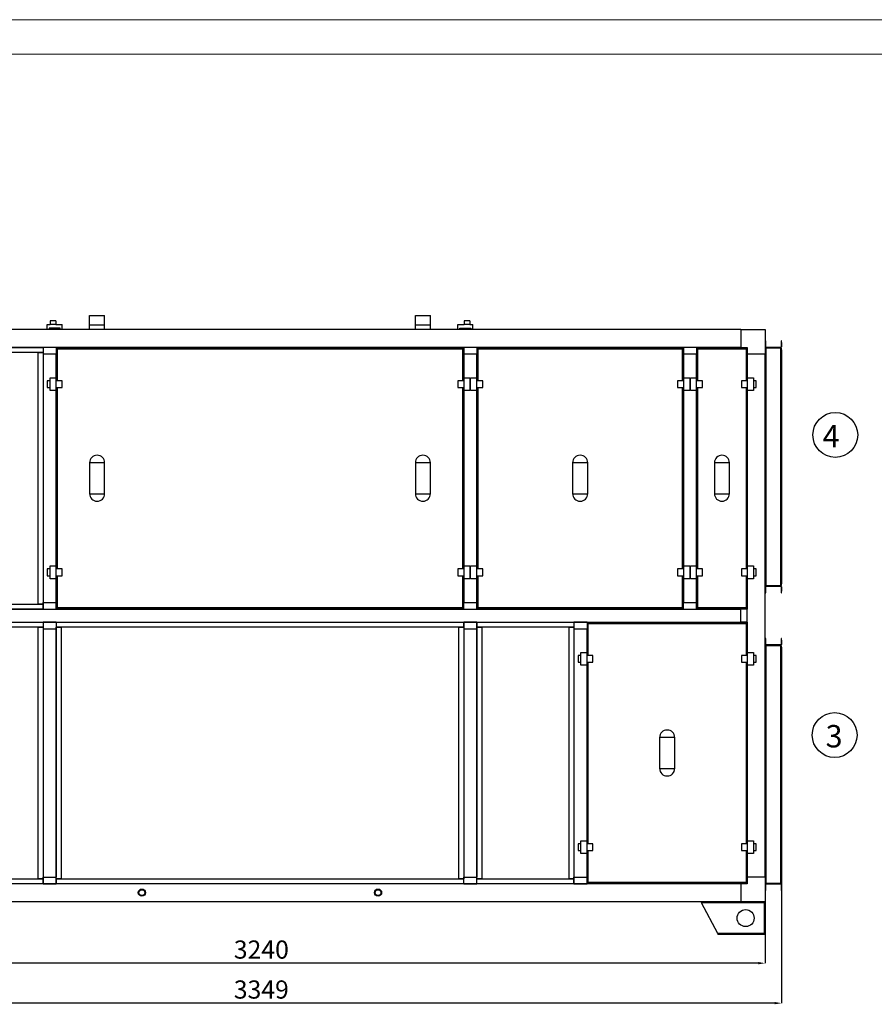
# Model space of a CAD drawing. Units: millimetres. Extents: x 3488 to 3908, y 1841 to 2138.
# Drawn here: x 3667 to 3791, y 1994 to 2138 of the extents above; entities that cross this region are included whole.
import ezdxf

# ---------------------------------------------------------------- set-up
doc = ezdxf.new("R2010")
doc.units = ezdxf.units.MM
doc.styles.add('SLDTEXTSTYLE1', font='TXT', dxfattribs={"width": 0.75})
doc.styles.get("Standard").update_dxf_attribs({"font": 'arial.ttf'})
doc.dimstyles.new('SLDDIMSTYLE1', dxfattribs={"dimtxt": 2.645833, "dimasz": 1, "dimexe": 0, "dimexo": 0.0625, "dimgap": 0.661458, "dimtad": 1, "dimdec": 0, "dimlfac": 21, "dimrnd": 1e-09, "dimzin": 12, "dimdsep": 46, "dimtxsty": 'SLDTEXTSTYLE1', "dimsah": 1, "dimcen": 0.09, "dimadec": 0, "dimazin": 3, "dimtfac": 1, "dimtdec": 0, "dimtofl": 0, "dimtmove": 0, "dimatfit": 3, "dimfxl": 1, "dimfrac": 2, "dimtolj": 1, "dimtzin": 12, "dimarcsym": 0})

# ---------------------------------------------------------------- blocks, each defined once
blk = doc.blocks.new('*D14')
at = {"color": 0, "linetype": 'Continuous', "lineweight": -2, "transparency": 16777216}
for p, q in [((3621.3, 2009.17), (3621.3, 2000.29)), ((3775.59, 2009.17), (3775.59, 2000.29)), ((3774.59, 2000.29), (3622.3, 2000.29))]:
    blk.add_line(p, q, dxfattribs=at)
at = {"color": 0, "linetype": 'Continuous', "transparency": 16777216}
for points in [[(3622.3, 2000.46), (3622.3, 2000.13), (3621.3, 2000.29)], [(3774.59, 2000.46), (3774.59, 2000.13), (3775.59, 2000.29)]]:
    blk.add_solid(points, dxfattribs=at)
at = {"layer": 'Defpoints', "color": 0, "linetype": 'Continuous', "transparency": 16777216}
for p in [(3621.3, 2009.23), (3775.59, 2009.23), (3621.3, 2000.29)]:
    blk.add_point(p, dxfattribs=at)
at = {"color": 0, "linetype": 'Continuous', "lineweight": 18, "transparency": 16777216, "insert": (3702.21, 2003.6), "char_height": 2.646, "attachment_point": 2, "style": 'SLDTEXTSTYLE1'}
blk.add_mtext('\\A1;3240', dxfattribs=at)
blk = doc.blocks.new('*D13')
at = {"color": 0, "linetype": 'Continuous', "lineweight": -2, "transparency": 16777216}
for p, q in [((3618.92, 2012.12), (3618.92, 1994.47)), ((3777.97, 2012.12), (3777.97, 1994.47)), ((3776.97, 1994.47), (3619.92, 1994.47))]:
    blk.add_line(p, q, dxfattribs=at)
at = {"color": 0, "linetype": 'Continuous', "transparency": 16777216}
for points in [[(3619.92, 1994.64), (3619.92, 1994.31), (3618.92, 1994.47)], [(3776.97, 1994.64), (3776.97, 1994.31), (3777.97, 1994.47)]]:
    blk.add_solid(points, dxfattribs=at)
at = {"layer": 'Defpoints', "color": 0, "linetype": 'Continuous', "transparency": 16777216}
for p in [(3618.92, 2012.18), (3777.97, 2012.18), (3618.92, 1994.47)]:
    blk.add_point(p, dxfattribs=at)
at = {"color": 0, "linetype": 'Continuous', "lineweight": 18, "transparency": 16777216, "insert": (3702.21, 1997.78), "char_height": 2.646, "attachment_point": 2, "style": 'SLDTEXTSTYLE1'}
blk.add_mtext('\\A1;3349', dxfattribs=at)

msp = doc.modelspace()

# ---------------------------------------------------------------- linework, layer by layer
at = {"color": 7, "linetype": 'Continuous', "lineweight": 18}
msp.add_line((3907.997, 2137.671), (3487.997, 2137.671), dxfattribs=at)
at = {"color": 179, "linetype": 'Continuous', "lineweight": 18}
msp.add_line((3492.997, 2132.671), (3902.997, 2132.671), dxfattribs=at)
at = {"color": 7, "linetype": 'Continuous', "lineweight": 25}
for p, q in [((3677.207, 2093.234), (3677.207, 2094.615)), ((3677.207, 2094.615), (3679.398, 2094.615)), ((3679.398, 2093.234), (3679.398, 2094.615)), ((3724.636, 2093.234), (3724.636, 2094.615)), ((3724.636, 2094.615), (3726.826, 2094.615)), ((3726.826, 2093.234), (3726.826, 2094.615)), ((3671.041, 2093.281), (3671.445, 2093.281)), ((3671.041, 2092.567), (3671.041, 2093.281)), ((3671.445, 2093.805), (3671.445, 2093.281)), ((3672.303, 2093.805), (3671.445, 2093.805)), ((3672.303, 2093.281), (3671.445, 2093.281)), ((3672.303, 2093.805), (3672.303, 2093.281)), ((3672.303, 2093.281), (3673.207, 2093.281)), ((3673.207, 2092.567), (3673.207, 2093.281)), ((3677.207, 2092.567), (3677.207, 2093.234)), ((3677.207, 2093.234), (3679.398, 2093.234)), ((3679.398, 2092.567), (3679.398, 2093.234)), ((3724.636, 2092.567), (3724.636, 2093.234)), ((3724.636, 2093.234), (3726.826, 2093.234)), ((3726.826, 2092.567), (3726.826, 2093.234)), ((3730.826, 2093.281), (3731.731, 2093.281)), ((3730.826, 2092.567), (3730.826, 2093.281)), ((3731.731, 2093.805), (3731.731, 2093.281)), ((3732.588, 2093.805), (3731.731, 2093.805)), ((3732.588, 2093.281), (3731.731, 2093.281)), ((3732.588, 2093.805), (3732.588, 2093.281)), ((3732.588, 2093.281), (3732.993, 2093.281)), ((3732.993, 2092.567), (3732.993, 2093.281)), ((3772.017, 2092.567), (3624.874, 2092.567)), ((3671.326, 2092.757), (3671.326, 2092.567)), ((3672.922, 2092.757), (3671.326, 2092.757)), ((3672.922, 2092.567), (3672.922, 2092.757)), ((3731.112, 2092.567), (3731.112, 2092.757)), ((3731.112, 2092.757), (3732.707, 2092.757)), ((3732.707, 2092.757), (3732.707, 2092.567)), ((3772.017, 2092.567), (3775.588, 2092.567)), ((3772.017, 2092.567), (3772.017, 2089.948)), ((3775.588, 2092.567), (3775.588, 2088.996)), ((3775.645, 2090.9), (3775.588, 2090.9)), ((3775.588, 2090.662), (3775.645, 2090.662)), ((3775.645, 2090.662), (3775.645, 2090.9)), ((3775.645, 2090.053), (3775.645, 2090.662)), ((3777.969, 2090.9), (3777.912, 2090.9)), ((3777.912, 2090.9), (3777.912, 2090.662)), ((3777.912, 2090.662), (3777.969, 2090.662)), ((3777.912, 2090.662), (3777.912, 2090.053)), ((3777.969, 2090.662), (3777.969, 2090.9)), ((3777.969, 2090.662), (3777.969, 2090.053)), ((3772.017, 2089.948), (3624.874, 2089.948)), ((3657.041, 2089.948), (3670.422, 2089.948)), ((3670.422, 2089.234), (3657.041, 2089.234)), ((3669.731, 2089.21), (3670.445, 2089.21)), ((3669.731, 2052.591), (3669.731, 2089.21)), ((3670.35, 2089.234), (3670.35, 2089.21)), ((3670.422, 2089.948), (3670.422, 2089.234)), ((3670.422, 2089.948), (3670.445, 2089.948)), ((3670.445, 2089.948), (3670.445, 2088.996)), ((3672.35, 2089.948), (3670.445, 2089.948)), ((3670.445, 2089.21), (3670.445, 2052.591)), ((3670.445, 2088.996), (3672.35, 2088.996)), ((3670.445, 2088.996), (3670.445, 2052.805)), ((3672.35, 2089.948), (3672.35, 2088.996)), ((3672.35, 2089.948), (3731.684, 2089.948)), ((3672.35, 2088.996), (3672.35, 2085.091)), ((3672.351, 2088.996), (3672.35, 2088.996)), ((3672.351, 2085.091), (3672.351, 2088.996)), ((3672.445, 2089.853), (3672.531, 2089.853)), ((3672.445, 2089.767), (3672.445, 2089.853)), ((3672.531, 2089.767), (3672.445, 2089.767)), ((3672.445, 2085.091), (3672.445, 2089.767)), ((3672.531, 2089.853), (3731.503, 2089.853)), ((3672.531, 2089.853), (3672.531, 2089.767)), ((3672.531, 2089.767), (3731.503, 2089.767)), ((3731.503, 2089.853), (3731.588, 2089.853)), ((3731.503, 2089.767), (3731.503, 2089.853)), ((3731.588, 2089.767), (3731.503, 2089.767)), ((3731.588, 2089.853), (3731.588, 2089.767)), ((3731.588, 2089.767), (3731.588, 2085.091)), ((3731.684, 2089.948), (3731.684, 2088.996)), ((3733.588, 2089.948), (3731.684, 2089.948)), ((3731.684, 2088.996), (3733.588, 2088.996)), ((3731.684, 2088.996), (3731.684, 2085.091)), ((3731.684, 2088.996), (3731.684, 2085.091)), ((3731.684, 2088.996), (3731.684, 2088.996)), ((3733.588, 2089.948), (3733.588, 2088.996)), ((3733.588, 2089.948), (3763.684, 2089.948)), ((3733.588, 2088.996), (3733.588, 2085.091)), ((3733.589, 2088.996), (3733.588, 2088.996)), ((3733.589, 2085.091), (3733.589, 2088.996)), ((3733.684, 2089.853), (3733.769, 2089.853)), ((3733.684, 2089.767), (3733.684, 2089.853)), ((3733.769, 2089.767), (3733.684, 2089.767)), ((3733.684, 2085.091), (3733.684, 2089.767)), ((3733.769, 2089.853), (3763.503, 2089.853)), ((3733.769, 2089.853), (3733.769, 2089.767)), ((3733.769, 2089.767), (3763.503, 2089.767)), ((3763.503, 2089.853), (3763.588, 2089.853)), ((3763.503, 2089.767), (3763.503, 2089.853)), ((3763.588, 2089.767), (3763.503, 2089.767)), ((3763.588, 2089.853), (3763.588, 2089.767)), ((3763.588, 2089.767), (3763.588, 2085.091)), ((3763.684, 2089.948), (3763.684, 2088.996)), ((3765.588, 2089.948), (3763.684, 2089.948)), ((3763.684, 2088.996), (3765.588, 2088.996)), ((3763.684, 2088.996), (3763.684, 2085.091)), ((3763.684, 2088.996), (3763.684, 2085.091)), ((3763.684, 2088.996), (3763.684, 2088.996)), ((3765.588, 2089.948), (3765.588, 2088.996)), ((3765.588, 2089.948), (3772.017, 2089.948)), ((3765.588, 2088.996), (3765.588, 2085.091)), ((3765.589, 2088.996), (3765.588, 2088.996)), ((3765.589, 2085.091), (3765.589, 2088.996)), ((3765.684, 2089.853), (3765.769, 2089.853)), ((3765.684, 2089.767), (3765.684, 2089.853)), ((3765.769, 2089.767), (3765.684, 2089.767)), ((3765.684, 2085.091), (3765.684, 2089.767)), ((3765.769, 2089.853), (3772.788, 2089.853)), ((3765.769, 2089.853), (3765.769, 2089.767)), ((3765.769, 2089.767), (3772.788, 2089.767)), ((3772.017, 2089.948), (3772.969, 2089.948)), ((3772.017, 2089.948), (3772.017, 2089.948)), ((3772.788, 2089.853), (3772.874, 2089.853)), ((3772.788, 2089.767), (3772.788, 2089.853)), ((3772.874, 2089.767), (3772.788, 2089.767)), ((3772.874, 2089.853), (3772.874, 2089.767)), ((3772.874, 2089.767), (3772.874, 2085.091)), ((3772.969, 2089.948), (3772.969, 2088.996)), ((3772.969, 2088.996), (3775.588, 2088.996)), ((3772.969, 2085.091), (3772.969, 2088.996)), ((3772.969, 2088.996), (3772.969, 2085.091)), ((3772.969, 2088.996), (3772.969, 2088.996)), ((3775.645, 2090.053), (3775.588, 2090.053)), ((3775.645, 2089.857), (3775.588, 2089.857)), ((3775.588, 2089.619), (3775.645, 2089.619)), ((3775.588, 2012.805), (3775.588, 2088.996)), ((3775.645, 2089.619), (3775.645, 2089.857)), ((3775.645, 2055.515), (3775.645, 2089.619)), ((3775.679, 2089.948), (3775.679, 2089.891)), ((3775.693, 2089.948), (3775.679, 2089.948)), ((3775.679, 2089.891), (3775.917, 2089.891)), ((3775.693, 2090.005), (3775.693, 2089.948)), ((3775.693, 2090.005), (3777.865, 2090.005)), ((3775.693, 2089.948), (3777.865, 2089.948)), ((3777.865, 2089.843), (3775.693, 2089.843)), ((3775.693, 2089.843), (3775.693, 2055.291)), ((3775.917, 2089.948), (3777.64, 2089.948)), ((3775.917, 2089.891), (3775.917, 2089.948)), ((3775.917, 2089.891), (3777.64, 2089.891)), ((3777.64, 2089.948), (3777.64, 2089.891)), ((3777.64, 2089.891), (3777.878, 2089.891)), ((3777.865, 2090.005), (3777.865, 2089.948)), ((3777.878, 2089.948), (3777.865, 2089.948)), ((3777.865, 2055.291), (3777.865, 2089.843)), ((3777.878, 2089.891), (3777.878, 2089.948)), ((3777.912, 2090.053), (3777.969, 2090.053)), ((3777.969, 2089.857), (3777.912, 2089.857)), ((3777.912, 2089.857), (3777.912, 2089.619)), ((3777.912, 2089.619), (3777.969, 2089.619)), ((3777.912, 2089.619), (3777.912, 2055.515)), ((3777.969, 2089.619), (3777.969, 2089.857)), ((3777.969, 2089.619), (3777.969, 2055.515)), ((3671.445, 2085.091), (3671.041, 2085.091)), ((3671.041, 2085.091), (3671.041, 2084.11)), ((3671.445, 2085.529), (3672.303, 2085.529)), ((3671.445, 2083.672), (3671.445, 2085.529)), ((3672.303, 2085.529), (3672.303, 2083.672)), ((3673.207, 2085.091), (3672.303, 2085.091)), ((3673.207, 2084.11), (3673.207, 2085.091)), ((3731.731, 2085.091), (3730.826, 2085.091)), ((3730.826, 2085.091), (3730.826, 2084.11)), ((3731.731, 2083.672), (3731.731, 2085.529)), ((3731.731, 2085.529), (3732.588, 2085.529)), ((3732.588, 2085.529), (3732.588, 2083.672)), ((3732.684, 2085.091), (3732.588, 2085.091)), ((3732.684, 2085.529), (3733.541, 2085.529)), ((3732.684, 2083.672), (3732.684, 2085.529)), ((3733.541, 2085.529), (3733.541, 2083.672)), ((3734.445, 2085.091), (3733.541, 2085.091)), ((3734.445, 2084.11), (3734.445, 2085.091)), ((3763.731, 2085.091), (3762.826, 2085.091)), ((3762.826, 2085.091), (3762.826, 2084.11)), ((3763.731, 2085.529), (3764.588, 2085.529)), ((3763.731, 2083.672), (3763.731, 2085.529)), ((3764.588, 2085.529), (3764.588, 2083.672)), ((3764.684, 2085.091), (3764.588, 2085.091)), ((3764.684, 2085.529), (3765.541, 2085.529)), ((3764.684, 2083.672), (3764.684, 2085.529)), ((3765.541, 2085.529), (3765.541, 2083.672)), ((3766.445, 2085.091), (3765.541, 2085.091)), ((3766.445, 2084.11), (3766.445, 2085.091)), ((3773.017, 2085.091), (3772.112, 2085.091)), ((3772.112, 2085.091), (3772.112, 2084.11)), ((3773.017, 2083.672), (3773.017, 2085.529)), ((3773.017, 2085.529), (3773.874, 2085.529)), ((3773.874, 2085.529), (3773.874, 2083.672)), ((3774.279, 2085.091), (3773.874, 2085.091)), ((3774.279, 2084.11), (3774.279, 2085.091)), ((3671.041, 2084.11), (3671.445, 2084.11)), ((3672.303, 2083.672), (3671.445, 2083.672)), ((3672.303, 2084.11), (3673.207, 2084.11)), ((3672.35, 2084.11), (3672.35, 2057.691)), ((3672.351, 2057.691), (3672.351, 2084.11)), ((3672.445, 2057.691), (3672.445, 2084.11)), ((3730.826, 2084.11), (3731.731, 2084.11)), ((3731.588, 2084.11), (3731.588, 2057.691)), ((3731.684, 2084.11), (3731.684, 2057.691)), ((3731.684, 2084.11), (3731.684, 2057.691)), ((3732.588, 2083.672), (3731.731, 2083.672)), ((3732.588, 2084.11), (3732.684, 2084.11)), ((3733.541, 2083.672), (3732.684, 2083.672)), ((3733.541, 2084.11), (3734.445, 2084.11)), ((3733.588, 2084.11), (3733.588, 2057.691)), ((3733.589, 2057.691), (3733.589, 2084.11)), ((3733.684, 2057.691), (3733.684, 2084.11)), ((3762.826, 2084.11), (3763.731, 2084.11)), ((3763.588, 2084.11), (3763.588, 2057.691)), ((3763.684, 2084.11), (3763.684, 2057.691)), ((3763.684, 2084.11), (3763.684, 2057.691)), ((3764.588, 2083.672), (3763.731, 2083.672)), ((3764.588, 2084.11), (3764.684, 2084.11)), ((3765.541, 2083.672), (3764.684, 2083.672)), ((3765.541, 2084.11), (3766.445, 2084.11)), ((3765.588, 2084.11), (3765.588, 2057.691)), ((3765.589, 2057.691), (3765.589, 2084.11)), ((3765.684, 2057.691), (3765.684, 2084.11)), ((3772.112, 2084.11), (3773.017, 2084.11)), ((3772.874, 2084.11), (3772.874, 2057.691)), ((3772.969, 2057.691), (3772.969, 2084.11)), ((3772.969, 2084.11), (3772.969, 2057.691)), ((3773.874, 2083.672), (3773.017, 2083.672)), ((3773.874, 2084.11), (3774.279, 2084.11)), ((3679.398, 2073.15), (3677.207, 2073.15)), ((3677.207, 2073.15), (3677.207, 2068.65)), ((3679.398, 2068.65), (3679.398, 2073.15)), ((3726.826, 2073.15), (3724.636, 2073.15)), ((3724.636, 2073.15), (3724.636, 2068.65)), ((3726.826, 2068.65), (3726.826, 2073.15)), ((3749.731, 2073.15), (3747.541, 2073.15)), ((3747.541, 2073.15), (3747.541, 2068.65)), ((3749.731, 2068.65), (3749.731, 2073.15)), ((3770.374, 2073.15), (3768.184, 2073.15)), ((3768.184, 2073.15), (3768.184, 2068.65)), ((3770.374, 2068.65), (3770.374, 2073.15)), ((3677.207, 2068.65), (3679.398, 2068.65)), ((3724.636, 2068.65), (3726.826, 2068.65)), ((3747.541, 2068.65), (3749.731, 2068.65)), ((3768.184, 2068.65), (3770.374, 2068.65)), ((3671.445, 2057.691), (3671.041, 2057.691)), ((3671.041, 2057.691), (3671.041, 2056.71)), ((3671.445, 2058.129), (3672.303, 2058.129)), ((3671.445, 2056.272), (3671.445, 2058.129)), ((3672.303, 2058.129), (3672.303, 2056.272)), ((3673.207, 2057.691), (3672.303, 2057.691)), ((3673.207, 2056.71), (3673.207, 2057.691)), ((3731.731, 2057.691), (3730.826, 2057.691)), ((3730.826, 2057.691), (3730.826, 2056.71)), ((3731.731, 2056.272), (3731.731, 2058.129)), ((3731.731, 2058.129), (3732.588, 2058.129)), ((3732.588, 2058.129), (3732.588, 2056.272)), ((3732.684, 2057.691), (3732.588, 2057.691)), ((3732.684, 2058.129), (3733.541, 2058.129)), ((3732.684, 2056.272), (3732.684, 2058.129)), ((3733.541, 2058.129), (3733.541, 2056.272)), ((3734.445, 2057.691), (3733.541, 2057.691)), ((3734.445, 2056.71), (3734.445, 2057.691)), ((3763.731, 2057.691), (3762.826, 2057.691)), ((3762.826, 2057.691), (3762.826, 2056.71)), ((3763.731, 2056.272), (3763.731, 2058.129)), ((3763.731, 2058.129), (3764.588, 2058.129)), ((3764.588, 2058.129), (3764.588, 2056.272)), ((3764.684, 2057.691), (3764.588, 2057.691)), ((3764.684, 2058.129), (3765.541, 2058.129)), ((3764.684, 2056.272), (3764.684, 2058.129)), ((3765.541, 2058.129), (3765.541, 2056.272)), ((3766.445, 2057.691), (3765.541, 2057.691)), ((3766.445, 2056.71), (3766.445, 2057.691)), ((3772.112, 2057.691), (3772.112, 2056.71)), ((3773.017, 2057.691), (3772.112, 2057.691)), ((3773.017, 2056.272), (3773.017, 2058.129)), ((3773.017, 2058.129), (3773.874, 2058.129)), ((3773.874, 2058.129), (3773.874, 2056.272)), ((3774.279, 2057.691), (3773.874, 2057.691)), ((3774.279, 2056.71), (3774.279, 2057.691)), ((3671.041, 2056.71), (3671.445, 2056.71)), ((3672.303, 2056.272), (3671.445, 2056.272)), ((3672.303, 2056.71), (3673.207, 2056.71)), ((3672.35, 2056.71), (3672.35, 2052.805)), ((3672.351, 2052.805), (3672.351, 2056.71)), ((3672.445, 2052.034), (3672.445, 2056.71)), ((3730.826, 2056.71), (3731.731, 2056.71)), ((3731.588, 2056.71), (3731.588, 2052.034)), ((3731.684, 2056.71), (3731.684, 2052.805)), ((3731.684, 2056.71), (3731.684, 2052.805)), ((3732.588, 2056.272), (3731.731, 2056.272)), ((3732.588, 2056.71), (3732.684, 2056.71)), ((3733.541, 2056.272), (3732.684, 2056.272)), ((3733.541, 2056.71), (3734.445, 2056.71)), ((3733.588, 2056.71), (3733.588, 2052.805)), ((3733.589, 2052.805), (3733.589, 2056.71)), ((3733.684, 2052.034), (3733.684, 2056.71)), ((3762.826, 2056.71), (3763.731, 2056.71)), ((3763.588, 2056.71), (3763.588, 2052.034)), ((3763.684, 2056.71), (3763.684, 2052.805)), ((3763.684, 2056.71), (3763.684, 2052.805)), ((3764.588, 2056.272), (3763.731, 2056.272)), ((3764.588, 2056.71), (3764.684, 2056.71)), ((3765.541, 2056.272), (3764.684, 2056.272)), ((3765.541, 2056.71), (3766.445, 2056.71)), ((3765.588, 2056.71), (3765.588, 2052.805)), ((3765.589, 2052.805), (3765.589, 2056.71)), ((3765.684, 2052.034), (3765.684, 2056.71)), ((3772.112, 2056.71), (3773.017, 2056.71)), ((3772.874, 2056.71), (3772.874, 2052.034)), ((3772.969, 2045.091), (3772.969, 2056.71)), ((3772.969, 2056.71), (3772.969, 2051.853)), ((3773.874, 2056.272), (3773.017, 2056.272)), ((3773.874, 2056.71), (3774.279, 2056.71)), ((3775.645, 2055.515), (3775.588, 2055.515)), ((3775.588, 2055.277), (3775.645, 2055.277)), ((3775.645, 2055.081), (3775.588, 2055.081)), ((3775.645, 2054.472), (3775.588, 2054.472)), ((3775.645, 2055.277), (3775.645, 2055.515)), ((3775.645, 2054.472), (3775.645, 2055.081)), ((3775.645, 2054.234), (3775.645, 2054.472)), ((3775.679, 2055.243), (3775.679, 2055.186)), ((3775.917, 2055.243), (3775.679, 2055.243)), ((3775.679, 2055.186), (3775.693, 2055.186)), ((3775.693, 2055.291), (3777.865, 2055.291)), ((3777.865, 2055.186), (3775.693, 2055.186)), ((3775.693, 2055.129), (3775.693, 2055.186)), ((3777.865, 2055.129), (3775.693, 2055.129)), ((3775.917, 2055.186), (3775.917, 2055.243)), ((3777.64, 2055.243), (3775.917, 2055.243)), ((3777.64, 2055.186), (3775.917, 2055.186)), ((3777.64, 2055.243), (3777.64, 2055.186)), ((3777.878, 2055.243), (3777.64, 2055.243)), ((3777.865, 2055.186), (3777.878, 2055.186)), ((3777.865, 2055.129), (3777.865, 2055.186)), ((3777.878, 2055.186), (3777.878, 2055.243)), ((3777.969, 2055.515), (3777.912, 2055.515)), ((3777.912, 2055.515), (3777.912, 2055.277)), ((3777.912, 2055.277), (3777.969, 2055.277)), ((3777.912, 2055.081), (3777.969, 2055.081)), ((3777.912, 2055.081), (3777.912, 2054.472)), ((3777.969, 2054.472), (3777.912, 2054.472)), ((3777.912, 2054.472), (3777.912, 2054.234)), ((3777.969, 2055.277), (3777.969, 2055.515)), ((3777.969, 2055.081), (3777.969, 2054.472)), ((3777.969, 2054.234), (3777.969, 2054.472)), ((3775.588, 2054.234), (3775.645, 2054.234)), ((3777.912, 2054.234), (3777.969, 2054.234)), ((3624.874, 2051.853), (3772.017, 2051.853)), ((3657.041, 2052.567), (3670.422, 2052.567)), ((3670.422, 2051.853), (3657.041, 2051.853)), ((3670.445, 2052.591), (3669.731, 2052.591)), ((3670.35, 2052.591), (3670.35, 2052.567)), ((3670.422, 2052.567), (3670.422, 2051.853)), ((3670.445, 2051.853), (3670.422, 2051.853)), ((3670.445, 2052.805), (3672.35, 2052.805)), ((3670.445, 2051.853), (3670.445, 2052.805)), ((3670.445, 2051.853), (3672.35, 2051.853)), ((3672.351, 2052.805), (3672.35, 2052.805)), ((3672.35, 2051.853), (3672.35, 2052.805)), ((3731.684, 2051.853), (3672.35, 2051.853)), ((3672.445, 2051.948), (3672.445, 2052.034)), ((3672.445, 2052.034), (3672.531, 2052.034)), ((3672.531, 2051.948), (3672.445, 2051.948)), ((3731.503, 2052.034), (3672.531, 2052.034)), ((3672.531, 2052.034), (3672.531, 2051.948)), ((3731.503, 2051.948), (3672.531, 2051.948)), ((3731.503, 2051.948), (3731.503, 2052.034)), ((3731.503, 2052.034), (3731.588, 2052.034)), ((3731.588, 2051.948), (3731.503, 2051.948)), ((3731.588, 2052.034), (3731.588, 2051.948)), ((3731.684, 2052.805), (3733.588, 2052.805)), ((3731.684, 2052.805), (3731.684, 2052.805)), ((3731.684, 2051.853), (3731.684, 2052.805)), ((3731.684, 2051.853), (3733.588, 2051.853)), ((3733.589, 2052.805), (3733.588, 2052.805)), ((3733.588, 2051.853), (3733.588, 2052.805)), ((3763.684, 2051.853), (3733.588, 2051.853)), ((3733.684, 2051.948), (3733.684, 2052.034)), ((3733.684, 2052.034), (3733.769, 2052.034)), ((3733.769, 2051.948), (3733.684, 2051.948)), ((3763.503, 2052.034), (3733.769, 2052.034)), ((3733.769, 2052.034), (3733.769, 2051.948)), ((3763.503, 2051.948), (3733.769, 2051.948)), ((3763.503, 2052.034), (3763.588, 2052.034)), ((3763.503, 2051.948), (3763.503, 2052.034)), ((3763.588, 2051.948), (3763.503, 2051.948)), ((3763.588, 2052.034), (3763.588, 2051.948)), ((3763.684, 2052.805), (3765.588, 2052.805)), ((3763.684, 2052.805), (3763.684, 2052.805)), ((3763.684, 2051.853), (3763.684, 2052.805)), ((3763.684, 2051.853), (3765.588, 2051.853)), ((3765.589, 2052.805), (3765.588, 2052.805)), ((3765.588, 2051.853), (3765.588, 2052.805)), ((3772.017, 2051.853), (3765.588, 2051.853)), ((3765.684, 2051.948), (3765.684, 2052.034)), ((3765.684, 2052.034), (3765.769, 2052.034)), ((3765.769, 2051.948), (3765.684, 2051.948)), ((3772.788, 2052.034), (3765.769, 2052.034)), ((3765.769, 2052.034), (3765.769, 2051.948)), ((3772.788, 2051.948), (3765.769, 2051.948)), ((3772.017, 2049.948), (3772.017, 2051.853)), ((3772.017, 2051.853), (3772.017, 2051.853)), ((3772.969, 2051.853), (3772.017, 2051.853)), ((3772.788, 2051.948), (3772.788, 2052.034)), ((3772.788, 2052.034), (3772.874, 2052.034)), ((3772.874, 2051.948), (3772.788, 2051.948)), ((3772.874, 2052.034), (3772.874, 2051.948)), ((3772.969, 2049.948), (3772.969, 2051.853)), ((3624.874, 2049.948), (3772.017, 2049.948)), ((3649.184, 2049.948), (3670.422, 2049.948)), ((3670.422, 2049.234), (3649.184, 2049.234)), ((3669.731, 2049.21), (3670.445, 2049.21)), ((3669.731, 2012.591), (3669.731, 2049.21)), ((3670.35, 2049.234), (3670.35, 2049.21)), ((3670.422, 2049.948), (3670.422, 2049.234)), ((3670.422, 2049.948), (3670.445, 2049.948)), ((3672.35, 2049.948), (3670.445, 2049.948)), ((3670.445, 2049.948), (3670.445, 2048.996)), ((3670.445, 2049.21), (3670.445, 2012.591)), ((3670.445, 2048.996), (3672.35, 2048.996)), ((3670.445, 2048.996), (3670.445, 2012.805)), ((3672.35, 2049.948), (3672.374, 2049.948)), ((3672.35, 2049.948), (3672.35, 2048.996)), ((3672.35, 2049.21), (3673.065, 2049.21)), ((3672.35, 2012.591), (3672.35, 2049.21)), ((3672.35, 2048.996), (3672.35, 2012.805)), ((3672.374, 2049.948), (3731.66, 2049.948)), ((3672.374, 2049.234), (3672.374, 2049.948)), ((3731.66, 2049.234), (3672.374, 2049.234)), ((3672.445, 2049.21), (3672.445, 2049.234)), ((3673.065, 2049.21), (3673.065, 2012.591)), ((3730.969, 2049.21), (3731.684, 2049.21)), ((3730.969, 2012.591), (3730.969, 2049.21)), ((3731.588, 2049.234), (3731.588, 2049.21)), ((3731.66, 2049.948), (3731.66, 2049.234)), ((3731.66, 2049.948), (3731.684, 2049.948)), ((3731.684, 2049.948), (3731.684, 2048.996)), ((3733.588, 2049.948), (3731.684, 2049.948)), ((3731.684, 2049.21), (3731.684, 2012.591)), ((3731.684, 2048.996), (3733.588, 2048.996)), ((3731.684, 2048.996), (3731.684, 2012.805)), ((3733.588, 2049.948), (3733.612, 2049.948)), ((3733.588, 2049.948), (3733.588, 2048.996)), ((3733.588, 2049.21), (3734.303, 2049.21)), ((3733.588, 2012.591), (3733.588, 2049.21)), ((3733.588, 2048.996), (3733.588, 2012.805)), ((3733.612, 2049.234), (3733.612, 2049.948)), ((3733.612, 2049.948), (3747.707, 2049.948)), ((3747.707, 2049.234), (3733.612, 2049.234)), ((3733.684, 2049.21), (3733.684, 2049.234)), ((3734.303, 2049.21), (3734.303, 2012.591)), ((3747.017, 2049.21), (3747.731, 2049.21)), ((3747.017, 2012.591), (3747.017, 2049.21)), ((3747.636, 2049.234), (3747.636, 2049.21)), ((3747.707, 2049.948), (3747.707, 2049.234)), ((3747.707, 2049.948), (3747.731, 2049.948)), ((3749.636, 2049.948), (3747.731, 2049.948)), ((3747.731, 2049.948), (3747.731, 2048.996)), ((3747.731, 2049.21), (3747.731, 2012.591)), ((3747.731, 2048.996), (3749.636, 2048.996)), ((3747.731, 2048.996), (3747.731, 2012.805)), ((3749.636, 2049.948), (3772.017, 2049.948)), ((3749.636, 2049.948), (3749.636, 2048.996)), ((3749.636, 2048.996), (3749.636, 2045.091)), ((3749.636, 2045.091), (3749.636, 2048.996)), ((3749.636, 2048.996), (3749.636, 2048.996)), ((3749.731, 2049.853), (3749.817, 2049.853)), ((3749.731, 2049.767), (3749.731, 2049.853)), ((3749.817, 2049.767), (3749.731, 2049.767)), ((3749.731, 2045.091), (3749.731, 2049.767)), ((3749.817, 2049.853), (3772.788, 2049.853)), ((3749.817, 2049.853), (3749.817, 2049.767)), ((3749.817, 2049.767), (3772.788, 2049.767)), ((3772.017, 2049.948), (3772.017, 2049.948)), ((3772.969, 2049.948), (3772.017, 2049.948)), ((3772.788, 2049.853), (3772.874, 2049.853)), ((3772.788, 2049.767), (3772.788, 2049.853)), ((3772.874, 2049.767), (3772.788, 2049.767)), ((3772.874, 2049.853), (3772.874, 2049.767)), ((3772.874, 2049.767), (3772.874, 2045.091)), ((3772.969, 2049.948), (3772.969, 2045.091)), ((3775.645, 2047.567), (3775.588, 2047.567)), ((3775.588, 2047.329), (3775.645, 2047.329)), ((3775.645, 2047.329), (3775.645, 2047.567)), ((3775.645, 2046.719), (3775.645, 2047.329)), ((3777.969, 2047.567), (3777.912, 2047.567)), ((3777.912, 2047.567), (3777.912, 2047.329)), ((3777.912, 2047.329), (3777.969, 2047.329)), ((3777.912, 2047.329), (3777.912, 2046.719)), ((3777.969, 2047.329), (3777.969, 2047.567)), ((3777.969, 2047.329), (3777.969, 2046.719)), ((3775.645, 2046.719), (3775.588, 2046.719)), ((3775.645, 2046.524), (3775.588, 2046.524)), ((3775.588, 2046.286), (3775.645, 2046.286)), ((3775.645, 2046.286), (3775.645, 2046.524)), ((3775.645, 2012.182), (3775.645, 2046.286)), ((3775.693, 2046.615), (3775.679, 2046.615)), ((3775.679, 2046.615), (3775.679, 2046.557)), ((3775.679, 2046.557), (3775.917, 2046.557)), ((3775.693, 2046.672), (3775.693, 2046.615)), ((3775.693, 2046.672), (3777.865, 2046.672)), ((3775.693, 2046.615), (3777.865, 2046.615)), ((3775.693, 2046.51), (3775.693, 2011.957)), ((3777.865, 2046.51), (3775.693, 2046.51)), ((3775.917, 2046.557), (3775.917, 2046.615)), ((3775.917, 2046.615), (3777.64, 2046.615)), ((3775.917, 2046.557), (3777.64, 2046.557)), ((3777.64, 2046.615), (3777.64, 2046.557)), ((3777.64, 2046.557), (3777.878, 2046.557)), ((3777.865, 2046.672), (3777.865, 2046.615)), ((3777.878, 2046.615), (3777.865, 2046.615)), ((3777.865, 2011.957), (3777.865, 2046.51)), ((3777.878, 2046.557), (3777.878, 2046.615)), ((3777.912, 2046.719), (3777.969, 2046.719)), ((3777.969, 2046.524), (3777.912, 2046.524)), ((3777.912, 2046.524), (3777.912, 2046.286)), ((3777.912, 2046.286), (3777.969, 2046.286)), ((3777.912, 2046.286), (3777.912, 2012.182)), ((3777.969, 2046.286), (3777.969, 2046.524)), ((3777.969, 2046.286), (3777.969, 2012.182)), ((3748.731, 2045.091), (3748.326, 2045.091)), ((3748.326, 2045.091), (3748.326, 2044.11)), ((3748.731, 2045.529), (3749.588, 2045.529)), ((3748.731, 2043.672), (3748.731, 2045.529)), ((3749.588, 2045.529), (3749.588, 2043.672)), ((3750.493, 2045.091), (3749.588, 2045.091)), ((3750.493, 2044.11), (3750.493, 2045.091)), ((3772.112, 2045.091), (3772.112, 2044.11)), ((3773.017, 2045.091), (3772.112, 2045.091)), ((3773.017, 2043.672), (3773.017, 2045.529)), ((3773.017, 2045.529), (3773.874, 2045.529)), ((3773.874, 2045.529), (3773.874, 2043.672)), ((3774.279, 2045.091), (3773.874, 2045.091)), ((3774.279, 2044.11), (3774.279, 2045.091)), ((3748.326, 2044.11), (3748.731, 2044.11)), ((3749.588, 2043.672), (3748.731, 2043.672)), ((3749.588, 2044.11), (3750.493, 2044.11)), ((3749.636, 2044.11), (3749.636, 2017.691)), ((3749.636, 2017.691), (3749.636, 2044.11)), ((3749.731, 2017.691), (3749.731, 2044.11)), ((3772.112, 2044.11), (3773.017, 2044.11)), ((3772.874, 2044.11), (3772.874, 2017.691)), ((3772.969, 2017.691), (3772.969, 2044.11)), ((3772.969, 2044.11), (3772.969, 2017.691)), ((3773.874, 2043.672), (3773.017, 2043.672)), ((3773.874, 2044.11), (3774.279, 2044.11)), ((3762.398, 2033.15), (3760.207, 2033.15)), ((3760.207, 2033.15), (3760.207, 2028.65)), ((3762.398, 2028.65), (3762.398, 2033.15)), ((3760.207, 2028.65), (3762.398, 2028.65)), ((3748.326, 2017.691), (3748.326, 2016.71)), ((3748.731, 2017.691), (3748.326, 2017.691)), ((3748.731, 2018.129), (3749.588, 2018.129)), ((3748.731, 2016.272), (3748.731, 2018.129)), ((3749.588, 2018.129), (3749.588, 2016.272)), ((3750.493, 2017.691), (3749.588, 2017.691)), ((3750.493, 2016.71), (3750.493, 2017.691)), ((3773.017, 2017.691), (3772.112, 2017.691)), ((3772.112, 2017.691), (3772.112, 2016.71)), ((3773.017, 2016.272), (3773.017, 2018.129)), ((3773.017, 2018.129), (3773.874, 2018.129)), ((3773.874, 2018.129), (3773.874, 2016.272)), ((3774.279, 2017.691), (3773.874, 2017.691)), ((3774.279, 2016.71), (3774.279, 2017.691)), ((3748.326, 2016.71), (3748.731, 2016.71)), ((3749.588, 2016.272), (3748.731, 2016.272)), ((3749.588, 2016.71), (3750.493, 2016.71)), ((3749.636, 2016.71), (3749.636, 2012.805)), ((3749.636, 2012.805), (3749.636, 2016.71)), ((3749.731, 2012.034), (3749.731, 2016.71)), ((3772.112, 2016.71), (3773.017, 2016.71)), ((3772.874, 2016.71), (3772.874, 2012.034)), ((3772.969, 2012.805), (3772.969, 2016.71)), ((3772.969, 2016.71), (3772.969, 2012.805)), ((3773.874, 2016.272), (3773.017, 2016.272)), ((3773.874, 2016.71), (3774.279, 2016.71)), ((3772.017, 2011.853), (3624.874, 2011.853)), ((3649.184, 2012.567), (3670.422, 2012.567)), ((3670.422, 2011.853), (3649.184, 2011.853)), ((3670.445, 2012.591), (3669.731, 2012.591)), ((3670.35, 2012.591), (3670.35, 2012.567)), ((3670.422, 2012.567), (3670.422, 2011.853)), ((3670.445, 2011.853), (3670.422, 2011.853)), ((3670.445, 2012.805), (3672.35, 2012.805)), ((3670.445, 2011.853), (3670.445, 2012.805)), ((3670.445, 2011.853), (3672.35, 2011.853)), ((3672.35, 2011.853), (3672.35, 2012.805)), ((3673.065, 2012.591), (3672.35, 2012.591)), ((3672.374, 2011.853), (3672.35, 2011.853)), ((3672.374, 2011.853), (3672.374, 2012.567)), ((3672.374, 2012.567), (3731.66, 2012.567)), ((3731.66, 2011.853), (3672.374, 2011.853)), ((3672.445, 2012.567), (3672.445, 2012.591)), ((3731.684, 2012.591), (3730.969, 2012.591)), ((3731.588, 2012.591), (3731.588, 2012.567)), ((3731.66, 2012.567), (3731.66, 2011.853)), ((3731.684, 2011.853), (3731.66, 2011.853)), ((3731.684, 2012.805), (3733.588, 2012.805)), ((3731.684, 2011.853), (3731.684, 2012.805)), ((3731.684, 2011.853), (3733.588, 2011.853)), ((3733.588, 2011.853), (3733.588, 2012.805)), ((3734.303, 2012.591), (3733.588, 2012.591)), ((3733.612, 2011.853), (3733.588, 2011.853)), ((3733.612, 2011.853), (3733.612, 2012.567)), ((3733.612, 2012.567), (3747.707, 2012.567)), ((3747.707, 2011.853), (3733.612, 2011.853)), ((3733.684, 2012.567), (3733.684, 2012.591)), ((3747.731, 2012.591), (3747.017, 2012.591)), ((3747.636, 2012.591), (3747.636, 2012.567)), ((3747.707, 2012.567), (3747.707, 2011.853)), ((3747.731, 2011.853), (3747.707, 2011.853)), ((3747.731, 2012.805), (3749.636, 2012.805)), ((3747.731, 2011.853), (3747.731, 2012.805)), ((3747.731, 2011.853), (3749.636, 2011.853)), ((3749.636, 2012.805), (3749.636, 2012.805)), ((3749.636, 2011.853), (3749.636, 2012.805)), ((3772.017, 2011.853), (3749.636, 2011.853)), ((3749.731, 2011.948), (3749.731, 2012.034)), ((3749.731, 2012.034), (3749.817, 2012.034)), ((3749.817, 2011.948), (3749.731, 2011.948)), ((3772.788, 2012.034), (3749.817, 2012.034)), ((3749.817, 2012.034), (3749.817, 2011.948)), ((3772.788, 2011.948), (3749.817, 2011.948)), ((3772.017, 2011.853), (3772.017, 2009.234)), ((3772.969, 2011.853), (3772.017, 2011.853)), ((3772.017, 2011.853), (3772.017, 2011.853)), ((3772.788, 2012.034), (3772.874, 2012.034)), ((3772.788, 2011.948), (3772.788, 2012.034)), ((3772.874, 2011.948), (3772.788, 2011.948)), ((3772.874, 2012.034), (3772.874, 2011.948)), ((3775.588, 2012.805), (3772.969, 2012.805)), ((3772.969, 2012.805), (3772.969, 2011.853)), ((3772.969, 2012.805), (3772.969, 2012.805)), ((3775.588, 2012.805), (3775.588, 2009.234)), ((3775.645, 2012.182), (3775.588, 2012.182)), ((3775.588, 2011.944), (3775.645, 2011.944)), ((3775.645, 2011.748), (3775.588, 2011.748)), ((3775.645, 2011.944), (3775.645, 2012.182)), ((3775.645, 2011.138), (3775.645, 2011.748)), ((3775.679, 2011.91), (3775.679, 2011.853)), ((3775.917, 2011.91), (3775.679, 2011.91)), ((3775.679, 2011.853), (3775.693, 2011.853)), ((3775.693, 2011.957), (3777.865, 2011.957)), ((3777.865, 2011.853), (3775.693, 2011.853)), ((3775.693, 2011.796), (3775.693, 2011.853)), ((3777.865, 2011.796), (3775.693, 2011.796)), ((3775.917, 2011.853), (3775.917, 2011.91)), ((3777.64, 2011.91), (3775.917, 2011.91)), ((3777.64, 2011.853), (3775.917, 2011.853)), ((3777.64, 2011.91), (3777.64, 2011.853)), ((3777.878, 2011.91), (3777.64, 2011.91)), ((3777.865, 2011.853), (3777.878, 2011.853)), ((3777.865, 2011.796), (3777.865, 2011.853)), ((3777.878, 2011.853), (3777.878, 2011.91)), ((3777.969, 2012.182), (3777.912, 2012.182)), ((3777.912, 2012.182), (3777.912, 2011.944)), ((3777.912, 2011.944), (3777.969, 2011.944)), ((3777.912, 2011.748), (3777.969, 2011.748)), ((3777.912, 2011.748), (3777.912, 2011.138)), ((3777.969, 2011.944), (3777.969, 2012.182)), ((3777.969, 2011.748), (3777.969, 2011.138)), ((3684.303, 2010.568), (3684.303, 2010.645)), ((3685.35, 2010.645), (3685.35, 2010.568)), ((3718.684, 2010.568), (3718.684, 2010.645)), ((3719.731, 2010.645), (3719.731, 2010.568)), ((3775.645, 2011.138), (3775.588, 2011.138)), ((3775.588, 2010.9), (3775.645, 2010.9)), ((3775.645, 2010.9), (3775.645, 2011.138)), ((3777.969, 2011.138), (3777.912, 2011.138)), ((3777.912, 2011.138), (3777.912, 2010.9)), ((3777.912, 2010.9), (3777.969, 2010.9)), ((3777.969, 2010.9), (3777.969, 2011.138)), ((3772.017, 2009.234), (3624.874, 2009.234)), ((3766.303, 2009.234), (3766.303, 2009.067)), ((3775.422, 2009.067), (3766.303, 2009.067)), ((3768.684, 2004.638), (3766.303, 2009.067)), ((3775.588, 2009.234), (3772.017, 2009.234)), ((3775.422, 2009.234), (3775.422, 2009.115)), ((3775.422, 2009.067), (3775.422, 2004.638)), ((3775.588, 2009.067), (3775.422, 2009.067)), ((3775.588, 2009.067), (3775.588, 2004.638)), ((3775.422, 2004.638), (3768.684, 2004.638)), ((3768.684, 2004.638), (3768.684, 2004.472)), ((3775.388, 2004.472), (3768.684, 2004.472)), ((3775.422, 2004.472), (3775.388, 2004.472)), ((3775.588, 2004.638), (3775.422, 2004.638)), ((3775.422, 2004.472), (3775.422, 2004.591))]:
    msp.add_line(p, q, dxfattribs=at)
at = {"color": 8, "linetype": 'Continuous', "lineweight": 25}
for p, q in [((3670.265, 2089.234), (3670.265, 2089.21)), ((3672.531, 2085.091), (3672.531, 2089.767)), ((3731.503, 2089.767), (3731.503, 2085.091)), ((3733.769, 2085.091), (3733.769, 2089.767)), ((3763.503, 2089.767), (3763.503, 2085.091)), ((3765.769, 2085.091), (3765.769, 2089.767)), ((3772.788, 2089.767), (3772.788, 2085.091)), ((3672.531, 2057.691), (3672.531, 2084.11)), ((3731.503, 2084.11), (3731.503, 2057.691)), ((3733.769, 2057.691), (3733.769, 2084.11)), ((3763.503, 2084.11), (3763.503, 2057.691)), ((3765.769, 2057.691), (3765.769, 2084.11)), ((3772.788, 2084.11), (3772.788, 2057.691)), ((3672.531, 2052.034), (3672.531, 2056.71)), ((3731.503, 2056.71), (3731.503, 2052.034)), ((3733.769, 2052.034), (3733.769, 2056.71)), ((3763.503, 2056.71), (3763.503, 2052.034)), ((3765.769, 2052.034), (3765.769, 2056.71)), ((3772.788, 2056.71), (3772.788, 2052.034)), ((3670.265, 2052.591), (3670.265, 2052.567)), ((3670.265, 2049.234), (3670.265, 2049.21)), ((3672.531, 2049.21), (3672.531, 2049.234)), ((3731.503, 2049.234), (3731.503, 2049.21)), ((3733.769, 2049.21), (3733.769, 2049.234)), ((3747.55, 2049.234), (3747.55, 2049.21)), ((3749.817, 2045.091), (3749.817, 2049.767)), ((3772.788, 2049.767), (3772.788, 2045.091)), ((3749.817, 2017.691), (3749.817, 2044.11)), ((3772.788, 2044.11), (3772.788, 2017.691)), ((3749.817, 2012.034), (3749.817, 2016.71)), ((3772.788, 2016.71), (3772.788, 2012.034)), ((3670.265, 2012.591), (3670.265, 2012.567)), ((3672.531, 2012.567), (3672.531, 2012.591)), ((3731.503, 2012.591), (3731.503, 2012.567)), ((3733.769, 2012.567), (3733.769, 2012.591)), ((3747.55, 2012.591), (3747.55, 2012.567))]:
    msp.add_line(p, q, dxfattribs=at)
for centre in [(3785.788, 2077.206), (3785.689, 2033.514)]:
    msp.add_circle(centre, 3.266)
at = {"color": 7, "linetype": 'Continuous', "lineweight": 25}
for centre, radius in [((3684.826, 2010.568), 0.524), ((3684.826, 2010.568), 0.428), ((3719.207, 2010.568), 0.524), ((3719.207, 2010.568), 0.428), ((3772.731, 2006.853), 1.238)]:
    msp.add_circle(centre, radius, dxfattribs=at)
for centre, radius, start, end in [((3775.693, 2090.053), 0.105, 180, 270), ((3775.693, 2090.053), 0.0476, 180, 270), ((3777.865, 2090.053), 0.105, 270, 0), ((3777.865, 2090.053), 0.0476, 270, 0), ((3678.303, 2073.15), 1.095, 0, 180), ((3725.731, 2073.15), 1.095, 0, 180), ((3748.636, 2073.15), 1.095, 0, 180), ((3769.279, 2073.15), 1.095, 0, 180), ((3678.303, 2068.65), 1.095, 180, 0), ((3725.731, 2068.65), 1.095, 180, 0), ((3748.636, 2068.65), 1.095, 180, 0), ((3769.279, 2068.65), 1.095, 180, 0), ((3775.693, 2055.081), 0.105, 90, 180), ((3775.693, 2055.081), 0.0476, 90, 180), ((3777.865, 2055.081), 0.105, 0, 90), ((3777.865, 2055.081), 0.0476, 0, 90), ((3775.693, 2046.719), 0.105, 180, 270), ((3775.693, 2046.719), 0.0476, 180, 270), ((3777.865, 2046.719), 0.0476, 270, 0), ((3777.865, 2046.719), 0.105, 270, 0), ((3761.303, 2033.15), 1.095, 0, 180), ((3761.303, 2028.65), 1.095, 180, 0), ((3775.693, 2011.748), 0.105, 90, 180), ((3775.693, 2011.748), 0.0476, 90, 180), ((3777.865, 2011.748), 0.105, 0, 90), ((3777.865, 2011.748), 0.0476, 0, 90)]:
    msp.add_arc(centre, radius, start, end, dxfattribs=at)
for points in [[(3672.445, 2089.767), (3672.447, 2089.778), (3672.449, 2089.801), (3672.469, 2089.829), (3672.498, 2089.849), (3672.52, 2089.851), (3672.531, 2089.853)], [(3672.484, 2089.767), (3672.484, 2089.773), (3672.486, 2089.786), (3672.497, 2089.801), (3672.512, 2089.812), (3672.525, 2089.814), (3672.531, 2089.815)], [(3731.503, 2089.853), (3731.514, 2089.851), (3731.536, 2089.849), (3731.565, 2089.829), (3731.584, 2089.801), (3731.587, 2089.778), (3731.588, 2089.767)], [(3731.503, 2089.815), (3731.509, 2089.814), (3731.521, 2089.812), (3731.537, 2089.801), (3731.548, 2089.786), (3731.55, 2089.773), (3731.55, 2089.767)], [(3733.684, 2089.767), (3733.685, 2089.778), (3733.687, 2089.801), (3733.707, 2089.829), (3733.736, 2089.849), (3733.758, 2089.851), (3733.769, 2089.853)], [(3733.722, 2089.767), (3733.722, 2089.773), (3733.724, 2089.786), (3733.735, 2089.801), (3733.751, 2089.812), (3733.763, 2089.814), (3733.769, 2089.815)], [(3763.503, 2089.853), (3763.514, 2089.851), (3763.536, 2089.849), (3763.565, 2089.829), (3763.584, 2089.801), (3763.587, 2089.778), (3763.588, 2089.767)], [(3763.503, 2089.815), (3763.509, 2089.814), (3763.521, 2089.812), (3763.537, 2089.801), (3763.548, 2089.786), (3763.55, 2089.773), (3763.55, 2089.767)], [(3765.684, 2089.767), (3765.685, 2089.778), (3765.687, 2089.801), (3765.707, 2089.829), (3765.736, 2089.849), (3765.758, 2089.851), (3765.769, 2089.853)], [(3765.722, 2089.767), (3765.722, 2089.773), (3765.724, 2089.786), (3765.735, 2089.801), (3765.751, 2089.812), (3765.763, 2089.814), (3765.769, 2089.815)], [(3772.788, 2089.853), (3772.8, 2089.851), (3772.822, 2089.849), (3772.85, 2089.829), (3772.87, 2089.801), (3772.873, 2089.778), (3772.874, 2089.767)], [(3772.788, 2089.815), (3772.795, 2089.814), (3772.807, 2089.812), (3772.823, 2089.801), (3772.834, 2089.786), (3772.835, 2089.773), (3772.836, 2089.767)], [(3775.645, 2089.857), (3775.646, 2089.856), (3775.648, 2089.854), (3775.659, 2089.85), (3775.674, 2089.847), (3775.687, 2089.844), (3775.693, 2089.843)], [(3775.693, 2089.843), (3775.692, 2089.849), (3775.69, 2089.862), (3775.686, 2089.878), (3775.683, 2089.889), (3775.68, 2089.89), (3775.679, 2089.891)], [(3777.878, 2089.891), (3777.877, 2089.89), (3777.875, 2089.889), (3777.872, 2089.878), (3777.868, 2089.862), (3777.866, 2089.849), (3777.865, 2089.843)], [(3777.865, 2089.843), (3777.871, 2089.844), (3777.883, 2089.847), (3777.899, 2089.85), (3777.91, 2089.854), (3777.911, 2089.856), (3777.912, 2089.857)], [(3775.693, 2055.291), (3775.687, 2055.29), (3775.674, 2055.287), (3775.659, 2055.284), (3775.648, 2055.28), (3775.646, 2055.278), (3775.645, 2055.277)], [(3775.679, 2055.243), (3775.68, 2055.244), (3775.683, 2055.245), (3775.686, 2055.256), (3775.69, 2055.272), (3775.692, 2055.285), (3775.693, 2055.291)], [(3777.912, 2055.277), (3777.911, 2055.278), (3777.91, 2055.28), (3777.899, 2055.284), (3777.883, 2055.287), (3777.871, 2055.29), (3777.865, 2055.291)], [(3777.865, 2055.291), (3777.866, 2055.285), (3777.868, 2055.272), (3777.872, 2055.256), (3777.875, 2055.245), (3777.877, 2055.244), (3777.878, 2055.243)], [(3672.531, 2051.948), (3672.52, 2051.949), (3672.498, 2051.952), (3672.469, 2051.972), (3672.449, 2052), (3672.447, 2052.022), (3672.445, 2052.034)], [(3672.531, 2051.986), (3672.525, 2051.987), (3672.512, 2051.988), (3672.497, 2051.999), (3672.486, 2052.015), (3672.484, 2052.027), (3672.484, 2052.034)], [(3731.588, 2052.034), (3731.587, 2052.022), (3731.584, 2052), (3731.565, 2051.972), (3731.536, 2051.952), (3731.514, 2051.949), (3731.503, 2051.948)], [(3731.55, 2052.034), (3731.55, 2052.027), (3731.548, 2052.015), (3731.537, 2051.999), (3731.521, 2051.988), (3731.509, 2051.987), (3731.503, 2051.986)], [(3733.769, 2051.948), (3733.758, 2051.949), (3733.736, 2051.952), (3733.707, 2051.972), (3733.687, 2052), (3733.685, 2052.022), (3733.684, 2052.034)], [(3733.769, 2051.986), (3733.763, 2051.987), (3733.751, 2051.988), (3733.735, 2051.999), (3733.724, 2052.015), (3733.722, 2052.027), (3733.722, 2052.034)], [(3763.588, 2052.034), (3763.587, 2052.022), (3763.584, 2052), (3763.565, 2051.972), (3763.536, 2051.952), (3763.514, 2051.949), (3763.503, 2051.948)], [(3763.55, 2052.034), (3763.55, 2052.027), (3763.548, 2052.015), (3763.537, 2051.999), (3763.521, 2051.988), (3763.509, 2051.987), (3763.503, 2051.986)], [(3765.769, 2051.948), (3765.758, 2051.949), (3765.736, 2051.952), (3765.707, 2051.972), (3765.687, 2052), (3765.685, 2052.022), (3765.684, 2052.034)], [(3765.769, 2051.986), (3765.763, 2051.987), (3765.751, 2051.988), (3765.735, 2051.999), (3765.724, 2052.015), (3765.722, 2052.027), (3765.722, 2052.034)], [(3772.874, 2052.034), (3772.873, 2052.022), (3772.87, 2052), (3772.85, 2051.972), (3772.822, 2051.952), (3772.8, 2051.949), (3772.788, 2051.948)], [(3772.836, 2052.034), (3772.835, 2052.027), (3772.834, 2052.015), (3772.823, 2051.999), (3772.807, 2051.988), (3772.795, 2051.987), (3772.788, 2051.986)], [(3749.731, 2049.767), (3749.732, 2049.778), (3749.735, 2049.801), (3749.755, 2049.829), (3749.783, 2049.849), (3749.806, 2049.851), (3749.817, 2049.853)], [(3749.769, 2049.767), (3749.77, 2049.773), (3749.771, 2049.786), (3749.782, 2049.801), (3749.798, 2049.812), (3749.811, 2049.814), (3749.817, 2049.815)], [(3772.788, 2049.853), (3772.8, 2049.851), (3772.822, 2049.849), (3772.85, 2049.829), (3772.87, 2049.801), (3772.873, 2049.778), (3772.874, 2049.767)], [(3772.788, 2049.815), (3772.795, 2049.814), (3772.807, 2049.812), (3772.823, 2049.801), (3772.834, 2049.786), (3772.835, 2049.773), (3772.836, 2049.767)], [(3775.645, 2046.524), (3775.646, 2046.523), (3775.648, 2046.52), (3775.659, 2046.517), (3775.674, 2046.513), (3775.687, 2046.511), (3775.693, 2046.51)], [(3775.693, 2046.51), (3775.692, 2046.516), (3775.69, 2046.529), (3775.686, 2046.544), (3775.683, 2046.555), (3775.68, 2046.557), (3775.679, 2046.557)], [(3777.878, 2046.557), (3777.877, 2046.557), (3777.875, 2046.555), (3777.872, 2046.544), (3777.868, 2046.529), (3777.866, 2046.516), (3777.865, 2046.51)], [(3777.865, 2046.51), (3777.871, 2046.511), (3777.883, 2046.513), (3777.899, 2046.517), (3777.91, 2046.52), (3777.911, 2046.523), (3777.912, 2046.524)], [(3749.817, 2011.948), (3749.806, 2011.949), (3749.783, 2011.952), (3749.755, 2011.972), (3749.735, 2012), (3749.732, 2012.022), (3749.731, 2012.034)], [(3749.817, 2011.986), (3749.811, 2011.987), (3749.798, 2011.988), (3749.782, 2011.999), (3749.771, 2012.015), (3749.77, 2012.027), (3749.769, 2012.034)], [(3772.836, 2012.034), (3772.835, 2012.027), (3772.834, 2012.015), (3772.823, 2011.999), (3772.807, 2011.988), (3772.795, 2011.987), (3772.788, 2011.986)], [(3772.874, 2012.034), (3772.873, 2012.022), (3772.87, 2012), (3772.85, 2011.972), (3772.822, 2011.952), (3772.8, 2011.949), (3772.788, 2011.948)], [(3775.693, 2011.957), (3775.687, 2011.956), (3775.674, 2011.954), (3775.659, 2011.95), (3775.648, 2011.947), (3775.646, 2011.945), (3775.645, 2011.944)], [(3775.679, 2011.91), (3775.68, 2011.911), (3775.683, 2011.912), (3775.686, 2011.923), (3775.69, 2011.939), (3775.692, 2011.951), (3775.693, 2011.957)], [(3777.865, 2011.957), (3777.866, 2011.951), (3777.868, 2011.939), (3777.872, 2011.923), (3777.875, 2011.912), (3777.877, 2011.911), (3777.878, 2011.91)], [(3777.912, 2011.944), (3777.911, 2011.945), (3777.91, 2011.947), (3777.899, 2011.95), (3777.883, 2011.954), (3777.871, 2011.956), (3777.865, 2011.957)]]:
    msp.add_open_spline(points, degree=3, dxfattribs=at)
for points, knots in [([(3775.422, 2009.067), (3775.419, 2009.087), (3775.414, 2009.126), (3775.407, 2009.177), (3775.399, 2009.214), (3775.393, 2009.231), (3775.389, 2009.233), (3775.388, 2009.234)], [0, 0, 0, 0, 0.2322595, 0.4487687, 0.6652761, 0.8817835, 1, 1, 1, 1]), ([(3775.422, 2009.234), (3775.442, 2009.231), (3775.481, 2009.227), (3775.532, 2009.196), (3775.569, 2009.152), (3775.586, 2009.106), (3775.588, 2009.077), (3775.588, 2009.067)], [0, 0, 0, 0, 0.23225951, 0.44876871, 0.66527614, 0.88178353, 1, 1, 1, 1]), ([(3775.422, 2009.115), (3775.428, 2009.114), (3775.439, 2009.113), (3775.455, 2009.103), (3775.465, 2009.089), (3775.469, 2009.076), (3775.469, 2009.068), (3775.469, 2009.067)], [0, 0, 0, 0, 0.2357227, 0.4714455, 0.7070726, 0.9426996, 1, 1, 1, 1]), ([(3775.388, 2004.472), (3775.391, 2004.474), (3775.396, 2004.478), (3775.403, 2004.509), (3775.41, 2004.553), (3775.417, 2004.599), (3775.42, 2004.628), (3775.422, 2004.638)], [0, 0, 0, 0, 0.2322595, 0.4487687, 0.6652761, 0.8817835, 1, 1, 1, 1]), ([(3775.469, 2004.638), (3775.469, 2004.633), (3775.467, 2004.621), (3775.458, 2004.606), (3775.443, 2004.595), (3775.43, 2004.591), (3775.423, 2004.591), (3775.422, 2004.591)], [0, 0, 0, 0, 0.2357227, 0.4714455, 0.7070726, 0.9426996, 1, 1, 1, 1]), ([(3775.588, 2004.638), (3775.586, 2004.618), (3775.582, 2004.579), (3775.551, 2004.528), (3775.507, 2004.492), (3775.461, 2004.474), (3775.432, 2004.472), (3775.422, 2004.472)], [0, 0, 0, 0, 0.23225951, 0.44876871, 0.66527614, 0.88178353, 1, 1, 1, 1])]:
    msp.add_open_spline(points, degree=3, knots=knots, dxfattribs=at)

# ---------------------------------------------------------------- texts
at = {"char_height": 3.26, "attachment_point": 3}
for s, insert in [('4', (3786.411, 2078.662)), ('3', (3786.844, 2034.971))]:
    msp.add_mtext_dynamic_manual_height_columns(s, width=3.26037, gutter_width=0.92, heights=[0], dxfattribs=dict(at, insert=insert))

# ---------------------------------------------------------------- dimensions: what is measured, and where the dimension line sits
at = {"color": 7, "linetype": 'Continuous', "lineweight": 18}
dim = msp.add_linear_dim(base=(3618.922, 1994.472), p1=(3777.969, 2012.182), p2=(3618.922, 2012.182), angle=180, text='3349', dimstyle='SLDDIMSTYLE1', dxfattribs=at)
dim.commit()
dim.dimension.update_dxf_attribs({"geometry": '*D13', "text_midpoint": (3702.213, 1994.472), "dimtype": 160})
dim = msp.add_linear_dim(base=(3621.303, 2000.293), p1=(3775.588, 2009.234), p2=(3621.303, 2009.234), angle=180, dimstyle='SLDDIMSTYLE1', dxfattribs=at)
dim.commit()
dim.dimension.update_dxf_attribs({"geometry": '*D14', "text_midpoint": (3702.213, 2000.293), "dimtype": 160})

doc.saveas('drawing.dxf')
